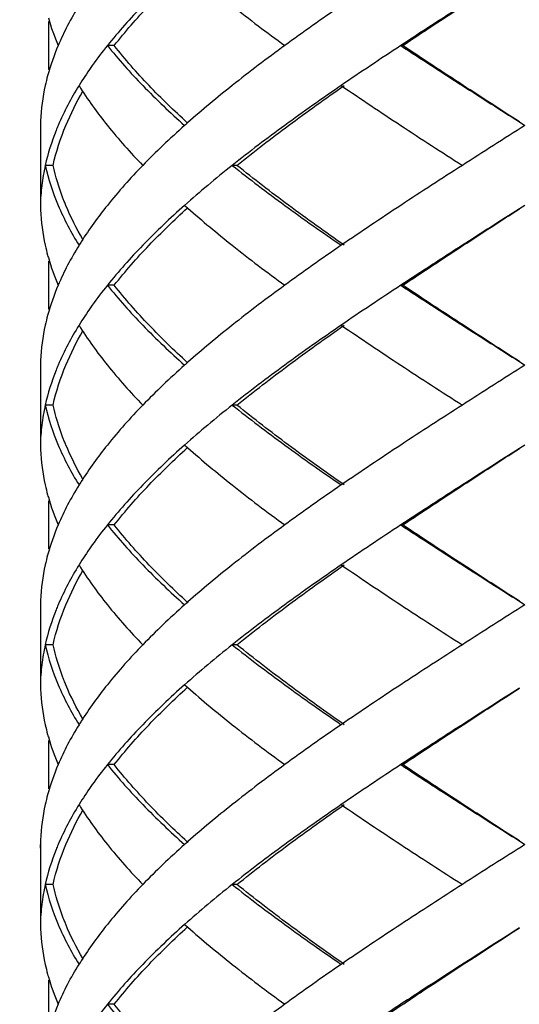
# Model space of a CAD drawing. Units: millimetres. Extents: x 5305 to 5914, y -296 to 251.
# Drawn here: x 5493 to 5499, y -199 to -187 of the extents above; entities that cross this region are included whole.
import ezdxf

# ---------------------------------------------------------------- set-up
doc = ezdxf.new("R2010")
doc.units = ezdxf.units.MM
doc.layers.add('尺寸线', color=1, linetype='Continuous', lineweight=15)
doc.styles.get("Standard").update_dxf_attribs({"font": 'arial.ttf'})
doc.dimstyles.new('5', dxfattribs={"dimtxt": 14, "dimasz": 4, "dimexe": 2, "dimexo": 0.7, "dimgap": 1, "dimtad": 1, "dimdsep": 46, "dimtxsty": 'Standard', "dimcen": 2.5, "dimadec": 0, "dimazin": 0, "dimtfac": 1, "dimtmove": 0, "dimatfit": 3, "dimldrblk": 'DOTSMALL', "dimfxl": 0, "dimarcsym": 0})

# ---------------------------------------------------------------- blocks, each defined once
blk = doc.blocks.new('*D29')
at = {"layer": 'Defpoints', "color": 0}
for p in [(5399.945, -62.506), (5613.94, -62.506), (5613.94, -283.684)]:
    blk.add_point(p, dxfattribs=at)
at = {"layer": '尺寸线', "color": 0, "lineweight": -2}
for p, q in [((5399.945, -63.206), (5399.945, -285.684)), ((5613.94, -63.206), (5613.94, -285.684)), ((5403.945, -283.684), (5609.94, -283.684))]:
    blk.add_line(p, q, dxfattribs=at)
at = {"layer": '尺寸线', "color": 0}
for points in [[(5403.945, -283.017), (5403.945, -284.35), (5399.945, -283.684)], [(5609.94, -283.017), (5609.94, -284.35), (5613.94, -283.684)]]:
    blk.add_solid(points, dxfattribs=at)
at = {"layer": '尺寸线', "color": 0, "insert": (5506.943, -275.445), "char_height": 14, "attachment_point": 5}
blk.add_mtext('G 1/2', dxfattribs=at)
blk = doc.blocks.new('_DotSmall')
at = {"color": 0, "linetype": 'ByBlock', "const_width": 0.5}
blk.add_lwpolyline([(-0.0625, 0, 1), (0.0625, 0, 1)], format="xyb", close=True, dxfattribs=at)

msp = doc.modelspace()

# ---------------------------------------------------------------- linework, layer by layer
at = {"color": 7}
for p, q in [((5493.032, -186.755), (5493.032, -187.357)), ((5493.857, -187.056), (5493.771, -187.056)), ((5497.471, -187.056), (5497.447, -187.056)), ((5492.932, -188.011), (5492.932, -189.1)), ((5492.932, -188.011), (5492.932, -188.056)), ((5492.932, -188.056), (5492.932, -188.1)), ((5498.932, -188.011), (5499.002, -188.056)), ((5493.092, -188.556), (5492.993, -188.556)), ((5495.395, -188.556), (5495.335, -188.556)), ((5492.932, -189.056), (5492.932, -189.1)), ((5499.002, -189.056), (5498.932, -189.1)), ((5493.032, -189.755), (5493.032, -190.357)), ((5493.857, -190.056), (5493.771, -190.056)), ((5497.471, -190.056), (5497.447, -190.056)), ((5492.932, -191.011), (5492.932, -192.1)), ((5492.932, -191.011), (5492.932, -191.056)), ((5498.932, -191.011), (5499.002, -191.056)), ((5492.932, -191.056), (5492.932, -191.1)), ((5493.092, -191.556), (5492.993, -191.556)), ((5495.395, -191.556), (5495.335, -191.556)), ((5492.932, -192.056), (5492.932, -192.1)), ((5499.002, -192.056), (5498.932, -192.1)), ((5493.032, -192.755), (5493.032, -193.357)), ((5493.857, -193.056), (5493.771, -193.056)), ((5497.471, -193.056), (5497.447, -193.056)), ((5492.932, -194.011), (5492.932, -195.1)), ((5492.932, -194.011), (5492.932, -194.056)), ((5492.932, -194.056), (5492.932, -194.1)), ((5498.932, -194.011), (5499.002, -194.056)), ((5493.092, -194.556), (5492.993, -194.556)), ((5495.395, -194.556), (5495.335, -194.556)), ((5492.932, -195.056), (5492.932, -195.1)), ((5493.032, -195.755), (5493.032, -196.357)), ((5493.857, -196.056), (5493.771, -196.056)), ((5497.471, -196.056), (5497.447, -196.056)), ((5492.932, -197.011), (5492.932, -198.1)), ((5492.932, -197.011), (5492.932, -197.056)), ((5498.932, -197.011), (5499.002, -197.056)), ((5492.932, -197.1), (5492.932, -197.056)), ((5493.092, -197.556), (5492.993, -197.556)), ((5495.395, -197.556), (5495.335, -197.556)), ((5492.932, -198.056), (5492.932, -198.1)), ((5493.032, -198.755), (5493.032, -199.357)), ((5493.857, -199.056), (5493.771, -199.056))]:
    msp.add_line(p, q, dxfattribs=at)
for points, start_tangent, end_tangent in [([(5493.857, -187.056), (5494.293, -186.556), (5494.772, -186.09)], (0.618872, 0.785492), (0.738539, 0.674211)), ([(5494.779, -186.091), (5495.335, -186.556), (5495.993, -187.056)], (0.749939, -0.661507), (0.807598, -0.589733)), ([(5498.932, -186.1), (5498.218, -186.556), (5497.447, -187.056)], (-0.843564, -0.537029), (-0.835735, -0.549133)), ([(5497.471, -187.056), (5498.23, -186.556), (5498.932, -186.1)], (0.83146, 0.555584), (0.839436, 0.543459)), ([(5493.416, -186.556), (5493.273, -186.806), (5493.155, -187.056)], (-0.525726, -0.850654), (-0.390551, -0.920581)), ([(5494.215, -186.556), (5493.771, -187.056)], (-0.696533, -0.717525), (-0.625281, -0.7804)), ([(5496.701, -186.556), (5496.341, -186.806), (5495.993, -187.056)], (-0.824695, -0.565577), (-0.807598, -0.589733)), ([(5493.032, -186.71), (5493.155, -187.056)], (0.274755, -0.961514), (0.390551, -0.920581)), ([(5493.155, -187.056), (5493.023, -187.433)], (-0.390551, -0.920581), (-0.263582, -0.964637)), ([(5493.771, -187.056), (5493.582, -187.306), (5493.566, -187.329)], (-0.625281, -0.7804), (-0.57493, -0.818203)), ([(5493.771, -187.056), (5494.215, -187.556)], (0.625281, -0.7804), (0.696533, -0.717525)), ([(5494.772, -188.022), (5494.293, -187.556), (5493.857, -187.056)], (-0.738539, 0.674211), (-0.618872, 0.785492)), ([(5495.993, -187.056), (5495.335, -187.556), (5494.779, -188.02)], (-0.807598, -0.589733), (-0.749939, -0.661507)), ([(5497.447, -187.056), (5497.07, -187.306), (5496.701, -187.556)], (-0.835735, -0.549133), (-0.824695, -0.565577)), ([(5497.447, -187.056), (5498.218, -187.556), (5498.932, -188.011)], (0.835735, -0.549133), (0.843564, -0.537029)), ([(5498.932, -188.011), (5498.228, -187.555), (5497.471, -187.056)], (-0.839436, 0.543459), (-0.83146, 0.555584)), ([(5493.023, -187.433), (5492.993, -187.556)], (-0.263582, -0.964637), (-0.217619, -0.976034)), ([(5493.566, -187.329), (5493.416, -187.556)], (-0.57493, -0.818203), (-0.525726, -0.850654)), ([(5492.993, -187.556), (5492.934, -188)], (-0.217619, -0.976034), (-0.041656, -0.999132)), ([(5493.416, -187.556), (5493.155, -188.056), (5493.129, -188.119)], (-0.525726, -0.850654), (-0.370445, -0.928855)), ([(5493.416, -187.556), (5493.771, -188.056)], (0.525726, -0.850654), (0.625257, -0.780419)), ([(5494.215, -187.556), (5494.739, -188.056)], (0.696533, -0.717525), (0.747003, -0.66482)), ([(5496.701, -187.556), (5495.993, -188.056), (5495.335, -188.556)], (-0.824695, -0.565577), (-0.782634, -0.622482)), ([(5495.395, -188.556), (5496.042, -188.056), (5496.738, -187.556)], (0.777501, 0.628881), (0.820223, 0.572044)), ([(5496.701, -187.556), (5497.447, -188.056), (5498.218, -188.556)], (0.824695, -0.565577), (0.841824, -0.539753)), ([(5493.251, -188.056), (5493.465, -187.628)], (0.384813, 0.922995), (0.502207, 0.864747)), ([(5492.934, -188), (5492.932, -188.056)], (-0.041656, -0.999132), (-0.018342, -0.999832)), ([(5493.092, -188.556), (5493.251, -188.056)], (0.214381, 0.97675), (0.384813, 0.922995)), ([(5493.771, -188.056), (5494.215, -188.556)], (0.625257, -0.780419), (0.696527, -0.71753)), ([(5494.739, -188.056), (5494.467, -188.306), (5494.215, -188.556)], (-0.747003, -0.66482), (-0.696527, -0.71753)), ([(5494.779, -188.02), (5494.739, -188.056)], (-0.749939, -0.661508), (-0.747004, -0.66482)), ([(5499.002, -188.056), (5498.609, -188.306), (5498.218, -188.556)], (-0.843547, -0.537055), (-0.841824, -0.539753)), ([(5493.129, -188.119), (5492.993, -188.556)], (-0.370445, -0.928855), (-0.217844, -0.975984)), ([(5492.993, -188.556), (5492.95, -188.806), (5492.932, -189.056)], (-0.217844, -0.975984), (-0.018342, -0.999832)), ([(5492.993, -188.556), (5493.155, -189.056)], (0.217844, -0.975984), (0.390343, -0.920669)), ([(5493.215, -188.966), (5493.092, -188.556)], (-0.356715, 0.934213), (-0.214381, 0.97675)), ([(5494.215, -188.556), (5493.771, -189.056)], (-0.696527, -0.71753), (-0.625257, -0.780419)), ([(5495.335, -188.556), (5495.029, -188.806), (5494.739, -189.056)], (-0.782634, -0.622482), (-0.747003, -0.66482)), ([(5495.335, -188.556), (5495.993, -189.056), (5496.701, -189.556)], (0.782634, -0.622482), (0.824695, -0.565577)), ([(5496.738, -189.556), (5496.041, -189.055), (5495.395, -188.556)], (-0.820223, 0.572044), (-0.777501, 0.628881)), ([(5498.218, -188.556), (5497.447, -189.056), (5496.701, -189.556)], (-0.841824, -0.539753), (-0.824695, -0.565577)), ([(5493.231, -189.006), (5493.215, -188.966)], (-0.369191, 0.929353), (-0.356715, 0.934213)), ([(5493.242, -189.034), (5493.231, -189.006)], (-0.37796, 0.925822), (-0.369192, 0.929353)), ([(5493.465, -189.483), (5493.251, -189.056), (5493.242, -189.034)], (-0.502208, 0.864747), (-0.37796, 0.925822)), ([(5492.932, -189.056), (5492.934, -189.112)], (0.018342, -0.999832), (0.041657, -0.999132)), ([(5492.934, -189.112), (5492.993, -189.556)], (0.041656, -0.999132), (0.217619, -0.976034)), ([(5493.155, -189.056), (5493.416, -189.556)], (0.390343, -0.920669), (0.525726, -0.850654)), ([(5493.771, -189.056), (5493.444, -189.511)], (-0.625257, -0.780419), (-0.536026, -0.844202)), ([(5493.857, -190.056), (5494.293, -189.556), (5494.772, -189.09)], (0.618872, 0.785492), (0.738539, 0.674211)), ([(5494.739, -189.056), (5494.215, -189.556)], (-0.747003, -0.66482), (-0.696533, -0.717525)), ([(5494.739, -189.056), (5494.779, -189.091)], (0.747004, -0.66482), (0.749939, -0.661508)), ([(5494.779, -189.091), (5495.335, -189.556), (5495.993, -190.056)], (0.749939, -0.661507), (0.807598, -0.589733)), ([(5498.932, -189.1), (5498.218, -189.556), (5497.447, -190.056)], (-0.843564, -0.537029), (-0.835735, -0.549133)), ([(5497.471, -190.056), (5498.23, -189.556), (5498.932, -189.1)], (0.83146, 0.555584), (0.839436, 0.543459)), ([(5493.444, -189.511), (5493.416, -189.556)], (-0.536026, -0.844202), (-0.525726, -0.850654)), ([(5492.993, -189.556), (5493.023, -189.679)], (0.217619, -0.976034), (0.263582, -0.964637)), ([(5493.416, -189.556), (5493.273, -189.806), (5493.155, -190.056)], (-0.525726, -0.850654), (-0.390551, -0.920581)), ([(5494.215, -189.556), (5493.771, -190.056)], (-0.696533, -0.717525), (-0.625281, -0.7804)), ([(5496.701, -189.556), (5496.341, -189.806), (5495.993, -190.056)], (-0.824695, -0.565577), (-0.807598, -0.589733)), ([(5493.023, -189.679), (5493.032, -189.71)], (0.263582, -0.964637), (0.274756, -0.961514)), ([(5493.032, -189.71), (5493.155, -190.056)], (0.274755, -0.961514), (0.390551, -0.920581)), ([(5493.155, -190.056), (5493.023, -190.433)], (-0.390551, -0.920581), (-0.263582, -0.964637)), ([(5493.771, -190.056), (5493.582, -190.306), (5493.566, -190.329)], (-0.625281, -0.7804), (-0.57493, -0.818203)), ([(5493.771, -190.056), (5494.215, -190.556)], (0.625281, -0.7804), (0.696533, -0.717525)), ([(5494.772, -191.022), (5494.294, -190.556), (5493.857, -190.056)], (-0.738539, 0.674211), (-0.618872, 0.785492)), ([(5495.993, -190.056), (5495.335, -190.556), (5494.779, -191.02)], (-0.807598, -0.589733), (-0.749939, -0.661507)), ([(5497.447, -190.056), (5497.07, -190.306), (5496.701, -190.556)], (-0.835735, -0.549133), (-0.824695, -0.565577)), ([(5497.447, -190.056), (5498.218, -190.556), (5498.932, -191.011)], (0.835735, -0.549133), (0.843564, -0.537029)), ([(5498.932, -191.011), (5498.231, -190.557), (5497.471, -190.056)], (-0.839436, 0.543459), (-0.83146, 0.555584)), ([(5493.566, -190.329), (5493.416, -190.556)], (-0.57493, -0.818203), (-0.525726, -0.850654)), ([(5493.023, -190.433), (5492.993, -190.556)], (-0.263582, -0.964637), (-0.217619, -0.976034)), ([(5492.993, -190.556), (5492.934, -191)], (-0.217619, -0.976034), (-0.041656, -0.999132)), ([(5493.416, -190.556), (5493.155, -191.056), (5493.129, -191.119)], (-0.525726, -0.850654), (-0.370445, -0.928855)), ([(5493.251, -191.056), (5493.465, -190.628)], (0.384819, 0.922992), (0.502207, 0.864747)), ([(5493.416, -190.556), (5493.771, -191.056)], (0.525726, -0.850654), (0.625257, -0.780419)), ([(5494.215, -190.556), (5494.739, -191.056)], (0.696533, -0.717525), (0.747003, -0.66482)), ([(5496.701, -190.556), (5495.993, -191.056), (5495.335, -191.556)], (-0.824695, -0.565577), (-0.782634, -0.622482)), ([(5495.395, -191.556), (5496.042, -191.056), (5496.738, -190.556)], (0.777501, 0.628881), (0.820223, 0.572044)), ([(5496.701, -190.556), (5497.447, -191.056), (5498.218, -191.556)], (0.824695, -0.565577), (0.841824, -0.539753)), ([(5492.934, -191), (5492.932, -191.056)], (-0.041656, -0.999132), (-0.018342, -0.999832)), ([(5493.129, -191.119), (5492.993, -191.556)], (-0.370445, -0.928855), (-0.217844, -0.975984)), ([(5493.092, -191.556), (5493.251, -191.056)], (0.214381, 0.97675), (0.384819, 0.922992)), ([(5493.771, -191.056), (5494.215, -191.556)], (0.625257, -0.780419), (0.696527, -0.71753)), ([(5494.739, -191.056), (5494.467, -191.306), (5494.215, -191.556)], (-0.747003, -0.66482), (-0.696527, -0.71753)), ([(5494.779, -191.02), (5494.739, -191.056)], (-0.749939, -0.661508), (-0.747004, -0.66482)), ([(5499.002, -191.056), (5498.609, -191.306), (5498.218, -191.556)], (-0.843547, -0.537055), (-0.841824, -0.539753)), ([(5492.993, -191.556), (5492.95, -191.806), (5492.932, -192.056)], (-0.217844, -0.975984), (-0.018342, -0.999832)), ([(5492.993, -191.556), (5493.155, -192.056)], (0.217844, -0.975984), (0.390343, -0.920669)), ([(5493.215, -191.966), (5493.092, -191.556)], (-0.356758, 0.934197), (-0.214381, 0.97675)), ([(5494.215, -191.556), (5493.771, -192.056)], (-0.696527, -0.71753), (-0.625257, -0.780419)), ([(5495.335, -191.556), (5495.029, -191.806), (5494.739, -192.056)], (-0.782634, -0.622482), (-0.747003, -0.66482)), ([(5495.335, -191.556), (5495.993, -192.056), (5496.701, -192.556)], (0.782634, -0.622482), (0.824695, -0.565577)), ([(5496.738, -192.556), (5496.037, -192.053), (5495.395, -191.556)], (-0.820223, 0.572044), (-0.777501, 0.628881)), ([(5498.218, -191.556), (5497.447, -192.056), (5496.701, -192.556)], (-0.841824, -0.539753), (-0.824695, -0.565577)), ([(5493.231, -192.006), (5493.215, -191.966)], (-0.369236, 0.929336), (-0.356758, 0.934197)), ([(5492.932, -192.056), (5492.934, -192.112)], (0.018342, -0.999832), (0.041655, -0.999132)), ([(5492.934, -192.112), (5492.993, -192.556)], (0.041655, -0.999132), (0.217619, -0.976034)), ([(5493.155, -192.056), (5493.416, -192.556)], (0.390343, -0.920669), (0.525726, -0.850654)), ([(5493.242, -192.034), (5493.231, -192.006)], (-0.377991, 0.925809), (-0.369236, 0.929336)), ([(5493.465, -192.483), (5493.25, -192.053), (5493.242, -192.034)], (-0.502203, 0.86475), (-0.377991, 0.925809)), ([(5493.771, -192.056), (5493.444, -192.511)], (-0.625257, -0.780419), (-0.536026, -0.844202)), ([(5493.857, -193.056), (5494.293, -192.556), (5494.772, -192.09)], (0.618872, 0.785492), (0.738539, 0.674211)), ([(5494.739, -192.056), (5494.215, -192.556)], (-0.747003, -0.66482), (-0.696533, -0.717525)), ([(5494.739, -192.056), (5494.779, -192.091)], (0.747004, -0.66482), (0.749939, -0.661508)), ([(5494.779, -192.091), (5495.335, -192.556), (5495.993, -193.056)], (0.749939, -0.661507), (0.807598, -0.589733)), ([(5498.932, -192.1), (5498.218, -192.556), (5497.447, -193.056)], (-0.843564, -0.537029), (-0.835735, -0.549133)), ([(5497.471, -193.056), (5498.23, -192.556), (5498.932, -192.1)], (0.83146, 0.555584), (0.839436, 0.543459)), ([(5492.993, -192.556), (5493.023, -192.679)], (0.217619, -0.976034), (0.263582, -0.964637)), ([(5493.416, -192.556), (5493.273, -192.806), (5493.155, -193.056)], (-0.525726, -0.850654), (-0.390551, -0.920581)), ([(5493.444, -192.511), (5493.416, -192.556)], (-0.536026, -0.844202), (-0.525726, -0.850654)), ([(5494.215, -192.556), (5493.771, -193.056)], (-0.696533, -0.717525), (-0.625281, -0.7804)), ([(5496.701, -192.556), (5496.341, -192.806), (5495.993, -193.056)], (-0.824695, -0.565577), (-0.807598, -0.589733)), ([(5493.023, -192.679), (5493.032, -192.71)], (0.263582, -0.964637), (0.274756, -0.961514)), ([(5493.032, -192.71), (5493.155, -193.056)], (0.274755, -0.961514), (0.390551, -0.920581)), ([(5493.155, -193.056), (5493.023, -193.433)], (-0.390551, -0.920581), (-0.263582, -0.964637)), ([(5493.771, -193.056), (5493.582, -193.306), (5493.566, -193.329)], (-0.625281, -0.7804), (-0.57493, -0.818203)), ([(5493.771, -193.056), (5494.215, -193.556)], (0.625281, -0.7804), (0.696533, -0.717525)), ([(5494.772, -194.022), (5494.295, -193.558), (5493.857, -193.056)], (-0.738538, 0.674212), (-0.618872, 0.785492)), ([(5495.993, -193.056), (5495.335, -193.556), (5494.779, -194.02)], (-0.807598, -0.589733), (-0.749939, -0.661507)), ([(5497.447, -193.056), (5497.07, -193.306), (5496.701, -193.556)], (-0.835735, -0.549133), (-0.824695, -0.565577)), ([(5497.447, -193.056), (5498.218, -193.556), (5498.932, -194.011)], (0.835735, -0.549133), (0.843564, -0.537029)), ([(5498.932, -194.011), (5498.226, -193.553), (5497.471, -193.056)], (-0.839436, 0.543459), (-0.83146, 0.555584)), ([(5493.566, -193.329), (5493.416, -193.556)], (-0.57493, -0.818203), (-0.525726, -0.850654)), ([(5493.023, -193.433), (5492.993, -193.556)], (-0.263582, -0.964637), (-0.217619, -0.976034)), ([(5492.993, -193.556), (5492.934, -194)], (-0.217619, -0.976034), (-0.041656, -0.999132)), ([(5493.416, -193.556), (5493.155, -194.056), (5493.129, -194.119)], (-0.525726, -0.850654), (-0.370445, -0.928855)), ([(5493.416, -193.556), (5493.771, -194.056)], (0.525726, -0.850654), (0.625257, -0.780419)), ([(5494.215, -193.556), (5494.739, -194.056)], (0.696533, -0.717525), (0.747003, -0.66482)), ([(5496.701, -193.556), (5495.993, -194.056), (5495.335, -194.556)], (-0.824695, -0.565577), (-0.782634, -0.622482)), ([(5495.395, -194.556), (5496.042, -194.056), (5496.738, -193.556)], (0.777501, 0.628881), (0.820223, 0.572044)), ([(5496.701, -193.556), (5497.447, -194.056), (5498.218, -194.556)], (0.824695, -0.565577), (0.841824, -0.539753)), ([(5493.251, -194.056), (5493.465, -193.628)], (0.384787, 0.923006), (0.502207, 0.864747)), ([(5492.934, -194), (5492.932, -194.056)], (-0.041656, -0.999132), (-0.018342, -0.999832)), ([(5493.092, -194.556), (5493.251, -194.056)], (0.214381, 0.97675), (0.384787, 0.923006)), ([(5493.771, -194.056), (5494.215, -194.556)], (0.625257, -0.780419), (0.696527, -0.71753)), ([(5494.739, -194.056), (5494.467, -194.306), (5494.215, -194.556)], (-0.747003, -0.66482), (-0.696527, -0.71753)), ([(5494.779, -194.02), (5494.739, -194.056)], (-0.749939, -0.661508), (-0.747004, -0.66482)), ([(5499.002, -194.056), (5498.609, -194.306), (5498.218, -194.556)], (-0.843547, -0.537055), (-0.841824, -0.539753)), ([(5493.129, -194.119), (5492.993, -194.556)], (-0.370445, -0.928855), (-0.217844, -0.975984)), ([(5492.993, -194.556), (5492.95, -194.806), (5492.932, -195.056)], (-0.217844, -0.975984), (-0.018342, -0.999832)), ([(5492.993, -194.556), (5493.155, -195.056)], (0.217844, -0.975984), (0.390343, -0.920669)), ([(5493.215, -194.966), (5493.092, -194.556)], (-0.356677, 0.934228), (-0.214381, 0.97675)), ([(5494.215, -194.556), (5493.771, -195.056)], (-0.696527, -0.71753), (-0.625257, -0.780419)), ([(5495.335, -194.556), (5495.029, -194.806), (5494.739, -195.056)], (-0.782634, -0.622482), (-0.747003, -0.66482)), ([(5495.335, -194.556), (5495.993, -195.056), (5496.701, -195.556)], (0.782634, -0.622482), (0.824695, -0.565577)), ([(5496.738, -195.556), (5496.047, -195.06), (5495.395, -194.556)], (-0.820223, 0.572044), (-0.777501, 0.628881)), ([(5498.218, -194.556), (5497.447, -195.056), (5496.701, -195.556)], (-0.841824, -0.539753), (-0.824695, -0.565577)), ([(5492.932, -195.056), (5492.934, -195.112)], (0.018342, -0.999832), (0.041665, -0.999132)), ([(5493.155, -195.056), (5493.416, -195.556)], (0.390343, -0.920669), (0.525726, -0.850654)), ([(5493.23, -195.005), (5493.215, -194.966)], (-0.369152, 0.929369), (-0.356677, 0.934228)), ([(5493.242, -195.034), (5493.23, -195.005)], (-0.377933, 0.925833), (-0.369152, 0.929369)), ([(5493.465, -195.483), (5493.252, -195.059), (5493.242, -195.034)], (-0.502212, 0.864744), (-0.377933, 0.925833)), ([(5493.771, -195.056), (5493.444, -195.511)], (-0.625257, -0.780419), (-0.536026, -0.844202)), ([(5494.739, -195.056), (5494.215, -195.556)], (-0.747003, -0.66482), (-0.696533, -0.717525)), ([(5494.739, -195.056), (5494.779, -195.091)], (0.747004, -0.66482), (0.749939, -0.661508)), ([(5492.934, -195.112), (5492.993, -195.556)], (0.041665, -0.999132), (0.217619, -0.976034)), ([(5493.857, -196.056), (5494.293, -195.556), (5494.772, -195.09)], (0.618872, 0.785492), (0.738539, 0.674211)), ([(5494.779, -195.091), (5495.335, -195.556), (5495.993, -196.056)], (0.749939, -0.661507), (0.807598, -0.589733)), ([(5498.932, -195.1), (5498.218, -195.556), (5497.447, -196.056)], (-0.843564, -0.537029), (-0.835735, -0.549133)), ([(5497.471, -196.056), (5498.23, -195.556), (5498.932, -195.1)], (0.83146, 0.555584), (0.839436, 0.543459)), ([(5492.993, -195.556), (5493.023, -195.679)], (0.217619, -0.976034), (0.263582, -0.964637)), ([(5493.416, -195.556), (5493.273, -195.806), (5493.155, -196.056)], (-0.525726, -0.850654), (-0.390551, -0.920581)), ([(5493.444, -195.511), (5493.416, -195.556)], (-0.536026, -0.844202), (-0.525726, -0.850654)), ([(5494.215, -195.556), (5493.771, -196.056)], (-0.696533, -0.717525), (-0.625281, -0.7804)), ([(5496.701, -195.556), (5496.341, -195.806), (5495.993, -196.056)], (-0.824695, -0.565577), (-0.807598, -0.589733)), ([(5493.023, -195.679), (5493.032, -195.71)], (0.263582, -0.964637), (0.274756, -0.961514)), ([(5493.032, -195.71), (5493.155, -196.056)], (0.274755, -0.961514), (0.390551, -0.920581)), ([(5493.155, -196.056), (5493.023, -196.433)], (-0.390551, -0.920581), (-0.263582, -0.964637)), ([(5493.771, -196.056), (5493.582, -196.306), (5493.566, -196.329)], (-0.625281, -0.7804), (-0.57493, -0.818203)), ([(5493.771, -196.056), (5494.215, -196.556)], (0.625281, -0.7804), (0.696533, -0.717525)), ([(5494.772, -197.022), (5494.292, -196.554), (5493.857, -196.056)], (-0.738539, 0.67421), (-0.618872, 0.785492)), ([(5495.993, -196.056), (5495.335, -196.556), (5494.779, -197.02)], (-0.807598, -0.589733), (-0.749939, -0.661507)), ([(5497.447, -196.056), (5497.07, -196.306), (5496.701, -196.556)], (-0.835735, -0.549133), (-0.824695, -0.565577)), ([(5497.447, -196.056), (5498.218, -196.556), (5498.932, -197.011)], (0.835735, -0.549133), (0.843564, -0.537029)), ([(5498.932, -197.011), (5498.222, -196.55), (5497.471, -196.056)], (-0.839436, 0.543459), (-0.83146, 0.555584)), ([(5493.023, -196.433), (5492.993, -196.556)], (-0.263582, -0.964637), (-0.217619, -0.976034)), ([(5493.566, -196.329), (5493.416, -196.556)], (-0.57493, -0.818203), (-0.525726, -0.850654)), ([(5492.993, -196.556), (5492.934, -197)], (-0.217619, -0.976034), (-0.041656, -0.999132)), ([(5493.416, -196.556), (5493.155, -197.056), (5493.129, -197.119)], (-0.525726, -0.850654), (-0.370445, -0.928855)), ([(5493.416, -196.556), (5493.771, -197.056)], (0.525726, -0.850654), (0.625257, -0.780419)), ([(5494.215, -196.556), (5494.739, -197.056)], (0.696533, -0.717525), (0.747003, -0.66482)), ([(5496.701, -196.556), (5495.993, -197.056), (5495.335, -197.556)], (-0.824695, -0.565577), (-0.782634, -0.622482)), ([(5495.395, -197.556), (5496.042, -197.056), (5496.738, -196.556)], (0.777501, 0.628881), (0.820223, 0.572044)), ([(5496.701, -196.556), (5497.447, -197.056), (5498.218, -197.556)], (0.824695, -0.565577), (0.841824, -0.539753)), ([(5493.251, -197.056), (5493.465, -196.628)], (0.384811, 0.922996), (0.502207, 0.864747)), ([(5492.934, -197), (5492.932, -197.056)], (-0.041656, -0.999132), (-0.018342, -0.999832)), ([(5494.779, -197.02), (5494.739, -197.056)], (-0.749939, -0.661508), (-0.747004, -0.66482)), ([(5493.129, -197.119), (5492.993, -197.556)], (-0.370445, -0.928855), (-0.217844, -0.975984)), ([(5493.092, -197.556), (5493.251, -197.056)], (0.214381, 0.97675), (0.384811, 0.922996)), ([(5493.771, -197.056), (5494.215, -197.556)], (0.625257, -0.780419), (0.696527, -0.71753)), ([(5494.739, -197.056), (5494.467, -197.306), (5494.215, -197.556)], (-0.747003, -0.66482), (-0.696527, -0.71753)), ([(5499.002, -197.056), (5498.609, -197.306), (5498.218, -197.556)], (-0.843547, -0.537055), (-0.841824, -0.539753)), ([(5492.993, -197.556), (5492.95, -197.806), (5492.932, -198.056)], (-0.217844, -0.975984), (-0.018342, -0.999832)), ([(5492.993, -197.556), (5493.155, -198.056)], (0.217844, -0.975984), (0.390343, -0.920669)), ([(5493.215, -197.966), (5493.092, -197.556)], (-0.356742, 0.934203), (-0.214381, 0.97675)), ([(5494.215, -197.556), (5493.771, -198.056)], (-0.696527, -0.71753), (-0.625257, -0.780419)), ([(5495.335, -197.556), (5495.029, -197.806), (5494.739, -198.056)], (-0.782634, -0.622482), (-0.747003, -0.66482)), ([(5495.335, -197.556), (5495.993, -198.056), (5496.701, -198.556)], (0.782634, -0.622482), (0.824695, -0.565577)), ([(5496.738, -198.556), (5496.045, -198.058), (5495.395, -197.556)], (-0.820223, 0.572044), (-0.777501, 0.628881)), ([(5498.218, -197.556), (5497.447, -198.056), (5496.701, -198.556)], (-0.841824, -0.539753), (-0.824695, -0.565577)), ([(5493.231, -198.006), (5493.215, -197.966)], (-0.369219, 0.929342), (-0.356742, 0.934203)), ([(5493.242, -198.034), (5493.231, -198.006)], (-0.37798, 0.925814), (-0.369219, 0.929342)), ([(5493.465, -198.483), (5493.25, -198.054), (5493.242, -198.034)], (-0.502205, 0.864749), (-0.37798, 0.925814)), ([(5492.932, -198.056), (5492.934, -198.112)], (0.018342, -0.999832), (0.041657, -0.999132)), ([(5492.934, -198.112), (5492.993, -198.556)], (0.041657, -0.999132), (0.217619, -0.976034)), ([(5493.155, -198.056), (5493.416, -198.556)], (0.390343, -0.920669), (0.525726, -0.850654)), ([(5493.771, -198.056), (5493.444, -198.511)], (-0.625257, -0.780419), (-0.536026, -0.844202)), ([(5493.857, -199.056), (5494.293, -198.556), (5494.772, -198.09)], (0.618872, 0.785492), (0.738539, 0.674211)), ([(5494.739, -198.056), (5494.215, -198.556)], (-0.747003, -0.66482), (-0.696533, -0.717525)), ([(5494.739, -198.056), (5494.779, -198.091)], (0.747004, -0.66482), (0.749939, -0.661508)), ([(5494.779, -198.091), (5495.335, -198.556), (5495.993, -199.056)], (0.749939, -0.661507), (0.807598, -0.589733)), ([(5498.932, -198.1), (5497.702, -198.889)], (-0.843566, -0.537026), (-0.8383, -0.54521)), ([(5497.722, -198.889), (5498.932, -198.1)], (0.83407, 0.551658), (0.839438, 0.543455)), ([(5493.444, -198.511), (5493.416, -198.556)], (-0.536026, -0.844202), (-0.525726, -0.850654)), ([(5492.993, -198.556), (5493.023, -198.679)], (0.217619, -0.976034), (0.263582, -0.964637)), ([(5493.155, -199.056), (5493.273, -198.806), (5493.416, -198.556)], (0.390551, 0.920581), (0.525726, 0.850654)), ([(5494.215, -198.556), (5493.771, -199.056)], (-0.696533, -0.717525), (-0.625281, -0.7804)), ([(5496.701, -198.556), (5496.341, -198.806), (5495.993, -199.056)], (-0.824695, -0.565577), (-0.807598, -0.589733)), ([(5493.023, -198.679), (5493.032, -198.71)], (0.263582, -0.964637), (0.274756, -0.961514)), ([(5493.032, -198.71), (5493.155, -199.056)], (0.274755, -0.961514), (0.390551, -0.920581)), ([(5497.702, -198.889), (5497.162, -199.244)], (-0.8383, -0.54521), (-0.832211, -0.554459)), ([(5497.177, -199.254), (5497.722, -198.889)], (0.827657, 0.561234), (0.83407, 0.551658)), ([(5493.155, -199.056), (5493.023, -199.433)], (-0.390551, -0.920581), (-0.263582, -0.964637)), ([(5493.771, -199.056), (5493.582, -199.306), (5493.566, -199.329)], (-0.625281, -0.7804), (-0.57493, -0.818203)), ([(5493.771, -199.056), (5494.215, -199.556)], (0.625281, -0.7804), (0.696533, -0.717525)), ([(5494.772, -200.022), (5494.297, -199.559), (5493.857, -199.056)], (-0.738537, 0.674213), (-0.618872, 0.785492)), ([(5495.993, -199.056), (5495.335, -199.556), (5494.779, -200.02)], (-0.807598, -0.589733), (-0.749939, -0.661507)), ([(5500.525, -199.056), (5499.258, -199.889), (5498.932, -200.1)], (-0.829849, -0.557989), (-0.839438, -0.543456)), ([(5500.552, -199.056), (5499.263, -199.889), (5498.932, -200.1)], (-0.834152, -0.551534), (-0.843566, -0.537026))]:
    msp.add_spline(points, degree=3, dxfattribs=dict(at, start_tangent=start_tangent, end_tangent=end_tangent))

# ---------------------------------------------------------------- dimensions: what is measured, and where the dimension line sits
at = {"layer": '尺寸线', "color": 7}
dim = msp.add_linear_dim(base=(5613.94, -283.684), p1=(5399.945, -62.506), p2=(5613.94, -62.506), text='G 1/2', dimstyle='5', dxfattribs=at)
dim.commit()
dim.dimension.update_dxf_attribs({"geometry": '*D29', "text_midpoint": (5506.943, -283.684), "dimtype": 160})

doc.saveas('drawing.dxf')
